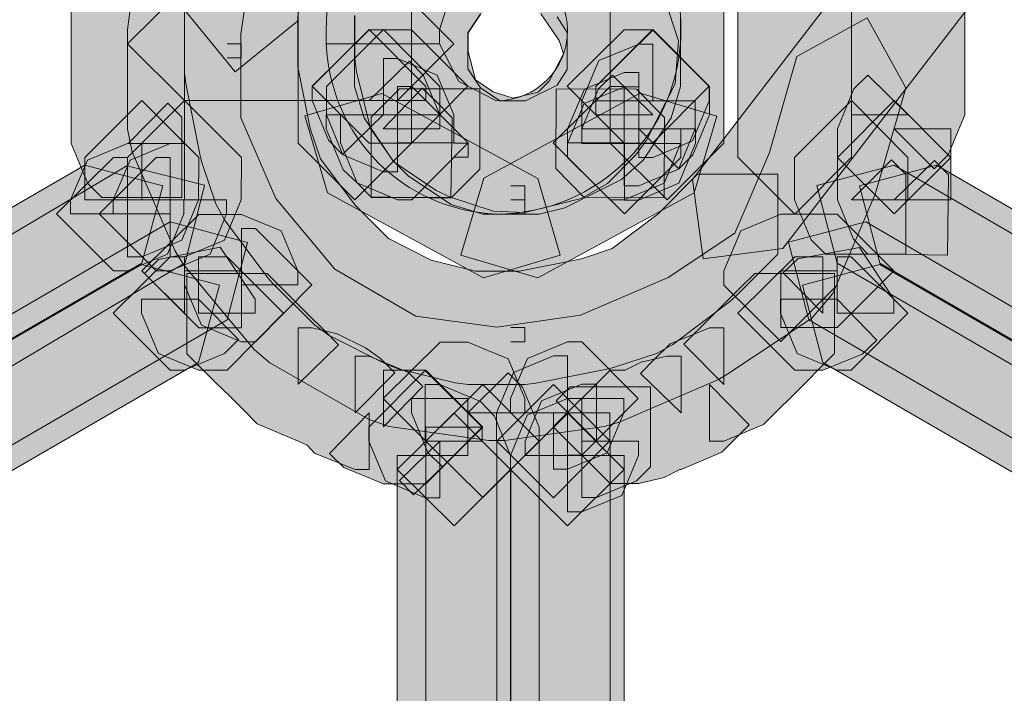
# Model space of a CAD drawing. Units: inches. Extents: x -1.5 to 9.4, y -2.7 to 8.
# Drawn here: x 7.6 to 7.6, y 2 to 2.1 of the extents above; entities that cross this region are included whole.
import ezdxf

# ---------------------------------------------------------------- set-up
doc = ezdxf.new("R2010")
doc.units = ezdxf.units.IN
doc.header["$MEASUREMENT"] = 0
doc.layers.add('Layer 1', color=7, linetype='Continuous', lineweight=0)

msp = doc.modelspace()

# ---------------------------------------------------------------- hatches: boundary and pattern name
at = {"layer": 'Layer 1', "true_color": 0x1f1a18, "transparency": 33554687}
h = msp.add_hatch(color=250, dxfattribs=at)
h.dxf.hatch_style = 2
h.paths.add_polyline_path([(7.612955, 2.11975), (7.606714, 2.059448), (7.604427, 2.057595), (7.602575, 2.059867), (7.608815, 2.12017), (7.611103, 2.122037)])
h = msp.add_hatch(color=250, dxfattribs=at)
h.dxf.hatch_style = 2
h.paths.add_polyline_path([(7.627005, 2.119964), (7.627005, 2.054464), (7.624935, 2.052379), (7.62285, 2.054464), (7.62285, 2.119964), (7.624935, 2.122034)])
h = msp.add_hatch(color=250, dxfattribs=at)
h.dxf.hatch_style = 2
h.paths.add_polyline_path([(7.669726, 2.10986), (7.624488, 2.051114), (7.621577, 2.050741), (7.621188, 2.05365), (7.666427, 2.112397), (7.669352, 2.11277)])
h = msp.add_hatch(color=250, dxfattribs=at)
h.dxf.hatch_style = 2
h.paths.add_polyline_path([(7.606976, 2.065389), (7.605093, 2.06209), (7.604641, 2.058977), (7.604641, 2.055912), (7.605917, 2.052955), (7.60808, 2.050356), (7.611053, 2.048644), (7.61401, 2.04824), (7.617075, 2.048676), (7.620296, 2.05006), (7.622739, 2.051679), (7.624, 2.054636), (7.625012, 2.058152), (7.627579, 2.059569), (7.628995, 2.057001), (7.627953, 2.05336), (7.627875, 2.053111), (7.626319, 2.049469), (7.625556, 2.048566), (7.622444, 2.046497), (7.622117, 2.04631), (7.618476, 2.044738), (7.617947, 2.044598), (7.614305, 2.044085), (7.613714, 2.044085), (7.610072, 2.044598), (7.609341, 2.044847), (7.6057, 2.046933), (7.605124, 2.047415), (7.602525, 2.050543), (7.602213, 2.051041), (7.600657, 2.054667), (7.600486, 2.055492), (7.600486, 2.059133), (7.600517, 2.059429), (7.601046, 2.06307), (7.601295, 2.063801), (7.603365, 2.067443), (7.606197, 2.068221)])
h = msp.add_hatch(color=250, dxfattribs=at)
h.dxf.hatch_style = 2
edge = h.paths.add_edge_path()
edge.add_spline(control_points=[(7.60985, 2.058618), (7.60985, 2.058618), (7.611919, 2.058618), (7.611919, 2.058618), (7.611919, 2.058618), (7.61262, 2.057233), (7.61262, 2.057233), (7.61262, 2.057233), (7.614005, 2.056533), (7.614005, 2.056533), (7.615468, 2.056548), (7.616604, 2.057668), (7.616604, 2.059131), (7.616557, 2.060454), (7.615841, 2.061092), (7.614005, 2.061201), (7.614005, 2.061201), (7.612417, 2.060718), (7.612417, 2.060718), (7.612417, 2.060718), (7.611919, 2.059131), (7.611919, 2.059131), (7.611919, 2.059131), (7.611919, 2.058618), (7.611919, 2.058618), (7.611919, 2.058618), (7.60985, 2.058618), (7.60985, 2.058618), (7.60985, 2.058618), (7.607764, 2.058618), (7.607764, 2.058618), (7.607764, 2.058618), (7.607764, 2.059131), (7.607764, 2.059131), (7.607764, 2.060828), (7.608309, 2.062477), (7.609476, 2.063644), (7.610659, 2.064827), (7.612308, 2.065372), (7.614005, 2.065356), (7.615716, 2.065356), (7.617366, 2.064858), (7.618658, 2.063769), (7.619965, 2.062695), (7.620789, 2.060983), (7.620759, 2.059131), (7.620759, 2.055397), (7.61774, 2.052393), (7.614005, 2.052378), (7.610581, 2.052533), (7.60792, 2.055194), (7.607764, 2.058618), (7.607764, 2.058618), (7.60985, 2.058618), (7.60985, 2.058618)], knot_values=[0, 0, 0, 0, 1, 1, 1, 2, 2, 2, 3, 3, 3, 4, 4, 4, 5, 5, 5, 6, 6, 6, 7, 7, 7, 8, 8, 8, 9, 9, 9, 10, 10, 10, 11, 11, 11, 12, 12, 12, 13, 13, 13, 14, 14, 14, 15, 15, 15, 16, 16, 16, 17, 17, 17, 18, 18, 18, 18], degree=3, periodic=0)
h = msp.add_hatch(color=250, dxfattribs=at)
h.dxf.hatch_style = 2
h.paths.add_polyline_path([(7.615567, 2.062257), (7.615567, 2.060171), (7.61412, 2.060171), (7.61342, 2.05972), (7.612952, 2.05902), (7.612952, 2.057697), (7.61342, 2.057012), (7.61412, 2.05653), (7.615069, 2.05653), (7.616221, 2.057105), (7.616594, 2.057681), (7.616594, 2.059035), (7.616221, 2.059611), (7.614633, 2.060404), (7.615567, 2.062257), (7.615567, 2.060171), (7.615567, 2.062257), (7.616501, 2.064108), (7.618586, 2.063065), (7.61938, 2.062365), (7.620407, 2.060793), (7.620749, 2.059657), (7.620749, 2.057059), (7.620407, 2.055907), (7.61938, 2.054351), (7.618586, 2.053651), (7.616501, 2.052608), (7.615567, 2.052375), (7.613497, 2.052375), (7.612346, 2.052732), (7.610774, 2.053775), (7.610198, 2.054351), (7.609156, 2.055907), (7.608797, 2.057059), (7.608797, 2.059657), (7.609156, 2.060809), (7.610198, 2.062365), (7.610774, 2.062941), (7.612346, 2.063984), (7.613497, 2.064326), (7.615567, 2.064326), (7.616501, 2.064108)])
h = msp.add_hatch(color=250, dxfattribs=at)
h.dxf.hatch_style = 2
h.paths.add_polyline_path([(7.610887, 2.061737), (7.610887, 2.054982), (7.608816, 2.052897), (7.606731, 2.054982), (7.606731, 2.061737), (7.608816, 2.063806)])
h = msp.add_hatch(color=250, dxfattribs=at)
h.dxf.hatch_style = 2
h.paths.add_polyline_path([(7.614646, 2.060531), (7.613433, 2.059722), (7.612966, 2.059021), (7.612966, 2.058336), (7.61323, 2.057294), (7.613884, 2.056858), (7.614615, 2.056625), (7.615533, 2.056842), (7.615938, 2.057247), (7.616452, 2.058258), (7.616296, 2.058741), (7.615627, 2.059722), (7.614413, 2.060531), (7.613822, 2.06341), (7.616716, 2.063985), (7.618272, 2.062943), (7.618864, 2.062367), (7.619906, 2.060811), (7.620155, 2.060297), (7.620669, 2.058725), (7.620544, 2.057154), (7.619501, 2.055084), (7.619112, 2.054555), (7.61807, 2.053496), (7.617105, 2.052952), (7.615035, 2.052438), (7.613884, 2.052485), (7.612312, 2.052999), (7.611798, 2.053248), (7.610242, 2.05429), (7.609386, 2.05552), (7.608873, 2.057589), (7.608811, 2.058087), (7.608811, 2.059659), (7.609168, 2.060811), (7.610211, 2.062367), (7.610771, 2.062943), (7.612327, 2.063985), (7.615222, 2.06341)])
h = msp.add_hatch(color=250, dxfattribs=at)
h.dxf.hatch_style = 2
h.paths.add_polyline_path([(7.622326, 2.061737), (7.622326, 2.054982), (7.620256, 2.052897), (7.618171, 2.054982), (7.618171, 2.061737), (7.620256, 2.063806)])
h = msp.add_hatch(color=250, dxfattribs=at)
h.dxf.hatch_style = 2
h.paths.add_polyline_path([(7.60248, 2.060787), (7.601966, 2.060273), (7.600504, 2.061736), (7.602573, 2.061736), (7.602573, 2.054967), (7.600504, 2.054967), (7.601966, 2.056445), (7.60248, 2.055932), (7.60248, 2.052991), (7.599539, 2.052991), (7.599025, 2.053504), (7.598418, 2.054967), (7.598418, 2.061736), (7.599025, 2.063215), (7.599539, 2.063728), (7.60248, 2.063728)])
h = msp.add_hatch(color=250, dxfattribs=at)
h.dxf.hatch_style = 2
h.paths.add_polyline_path([(7.62649, 2.054459), (7.62649, 2.055501), (7.627097, 2.056964), (7.627611, 2.057477), (7.629089, 2.056014), (7.627004, 2.056014), (7.627004, 2.060185), (7.629089, 2.062255), (7.631159, 2.060185), (7.631159, 2.056014), (7.630552, 2.054552), (7.630038, 2.054038), (7.628575, 2.055501), (7.630645, 2.055501), (7.630645, 2.054459), (7.628575, 2.052388)])
h = msp.add_hatch(color=250, dxfattribs=at)
h.dxf.hatch_style = 2
h.paths.add_polyline_path([(7.606727, 2.059659), (7.606727, 2.057776), (7.607178, 2.05552), (7.607551, 2.054399), (7.608827, 2.052703), (7.610041, 2.051489), (7.611613, 2.050695), (7.613232, 2.050291), (7.61485, 2.050291), (7.617122, 2.050742), (7.618242, 2.051116), (7.619923, 2.052392), (7.62137, 2.053839), (7.624311, 2.053839), (7.624311, 2.050913), (7.622756, 2.049357), (7.622538, 2.04917), (7.620468, 2.047598), (7.619861, 2.047272), (7.618289, 2.046758), (7.61804, 2.046696), (7.615441, 2.046182), (7.615052, 2.046136), (7.612967, 2.046136), (7.612485, 2.046198), (7.610399, 2.046712), (7.609963, 2.046883), (7.607878, 2.047925), (7.607333, 2.048315), (7.605777, 2.04987), (7.60559, 2.050088), (7.604035, 2.052174), (7.603723, 2.05275), (7.603194, 2.054306), (7.603132, 2.05457), (7.602618, 2.057169), (7.602571, 2.057574), (7.602571, 2.059659), (7.604657, 2.061744)])
h = msp.add_hatch(color=250, dxfattribs=at)
h.dxf.hatch_style = 2
h.paths.add_polyline_path([(7.610371, 2.056541), (7.602575, 2.056541), (7.600489, 2.058625), (7.602575, 2.060696), (7.610371, 2.060696), (7.612441, 2.058625)])
h = msp.add_hatch(color=250, dxfattribs=at)
h.dxf.hatch_style = 2
h.paths.add_polyline_path([(7.610888, 2.054978), (7.609332, 2.054978), (7.607246, 2.057063), (7.609332, 2.059133), (7.610888, 2.059133), (7.612958, 2.057063)])
h = msp.add_hatch(color=250, dxfattribs=at)
h.dxf.hatch_style = 2
h.paths.add_polyline_path([(7.611408, 2.057055), (7.611408, 2.056542), (7.609338, 2.056542), (7.610816, 2.057989), (7.61133, 2.05746), (7.611921, 2.056012), (7.611921, 2.055499), (7.609852, 2.055499), (7.611283, 2.056993), (7.611812, 2.056479), (7.612373, 2.055904), (7.612326, 2.052963), (7.6094, 2.053009), (7.608887, 2.053538), (7.608389, 2.054005), (7.607766, 2.055499), (7.607766, 2.056012), (7.609852, 2.056012), (7.608358, 2.054565), (7.607844, 2.055094), (7.607253, 2.056542), (7.607253, 2.057055), (7.609338, 2.05914)])
h = msp.add_hatch(color=250, dxfattribs=at)
h.dxf.hatch_style = 2
h.paths.add_polyline_path([(7.611928, 2.057055), (7.611928, 2.056012), (7.609857, 2.056012), (7.609857, 2.058082), (7.610371, 2.058082), (7.611834, 2.057475), (7.612441, 2.056012), (7.612441, 2.054985), (7.610371, 2.054985), (7.610371, 2.057055), (7.6109, 2.057055), (7.61297, 2.054985), (7.6109, 2.0529), (7.610371, 2.0529), (7.608893, 2.053523), (7.608286, 2.054985), (7.608286, 2.056012), (7.610371, 2.056012), (7.610371, 2.053927), (7.609857, 2.053927), (7.608379, 2.05455), (7.607772, 2.056012), (7.607772, 2.057055), (7.609857, 2.05914)])
h = msp.add_hatch(color=250, dxfattribs=at)
h.dxf.hatch_style = 2
h.paths.add_polyline_path([(7.618171, 2.057055), (7.618684, 2.057055), (7.618684, 2.054985), (7.616599, 2.054985), (7.616599, 2.055499), (7.617221, 2.056962), (7.618684, 2.057569), (7.619213, 2.057569), (7.619213, 2.055499), (7.617128, 2.055499), (7.617128, 2.056526), (7.61775, 2.058004), (7.619213, 2.058611), (7.619727, 2.058611), (7.619727, 2.056526), (7.617641, 2.056526), (7.617641, 2.057055), (7.619727, 2.059125), (7.621796, 2.057055), (7.621796, 2.056526), (7.621189, 2.055063), (7.619727, 2.054456), (7.619213, 2.054456), (7.619213, 2.056526), (7.621283, 2.056526), (7.621283, 2.055499), (7.620676, 2.054021), (7.619213, 2.053414), (7.618684, 2.053414), (7.618684, 2.055499), (7.620754, 2.055499), (7.620754, 2.054985), (7.620147, 2.053507), (7.618684, 2.0529), (7.618171, 2.0529), (7.616085, 2.054985)])
h = msp.add_hatch(color=250, dxfattribs=at)
h.dxf.hatch_style = 2
h.paths.add_polyline_path([(7.618681, 2.059133), (7.619724, 2.059133), (7.621793, 2.057063), (7.619724, 2.054978), (7.618681, 2.054978), (7.616596, 2.057063)])
h = msp.add_hatch(color=250, dxfattribs=at)
h.dxf.hatch_style = 2
h.paths.add_polyline_path([(7.616604, 2.054459), (7.616604, 2.054972), (7.61721, 2.056435), (7.618689, 2.057042), (7.619218, 2.057042), (7.619218, 2.054972), (7.617133, 2.054972), (7.617133, 2.055501), (7.61774, 2.056964), (7.618253, 2.057477), (7.619732, 2.056014), (7.617646, 2.056014), (7.617646, 2.057057), (7.619732, 2.059143), (7.621801, 2.057057), (7.621801, 2.056014), (7.621194, 2.054552), (7.620681, 2.054038), (7.619218, 2.055501), (7.621288, 2.055501), (7.621288, 2.054972), (7.620681, 2.053509), (7.619218, 2.052887), (7.618689, 2.052887), (7.618689, 2.054972), (7.620759, 2.054972), (7.620759, 2.054459), (7.618689, 2.052388)])
for points in [[(7.604134, 2.058102), (7.604648, 2.058102), (7.604648, 2.058615), (7.604134, 2.058615)], [(7.612454, 2.054463), (7.612967, 2.054463), (7.612967, 2.054976), (7.612454, 2.054976)], [(7.614531, 2.0529), (7.615044, 2.0529), (7.615044, 2.053414), (7.614531, 2.053414)], [(7.614531, 2.052384), (7.615044, 2.052384), (7.615044, 2.052898), (7.614531, 2.052898)], [(7.614531, 2.047704), (7.615044, 2.047704), (7.615044, 2.048218), (7.614531, 2.048218)]]:
    msp.add_hatch(color=250, dxfattribs=at).paths.add_polyline_path(points)
h = msp.add_hatch(color=250, dxfattribs=at)
h.dxf.hatch_style = 2
h.paths.add_polyline_path([(7.613396, 2.05403), (7.612354, 2.052987), (7.609412, 2.052987), (7.609412, 2.055928), (7.610455, 2.056971), (7.613396, 2.056971)])
h = msp.add_hatch(color=250, dxfattribs=at)
h.dxf.hatch_style = 2
h.paths.add_polyline_path([(7.61913, 2.056958), (7.620156, 2.055915), (7.620141, 2.052974), (7.6172, 2.053004), (7.616173, 2.054047), (7.616188, 2.056973)])
h = msp.add_hatch(color=250, dxfattribs=at)
h.dxf.hatch_style = 2
h.paths.add_polyline_path([(7.59997, 2.054454), (7.600483, 2.054454), (7.600483, 2.052384), (7.598398, 2.052384), (7.598398, 2.052898), (7.59902, 2.05436), (7.600483, 2.054967), (7.601012, 2.054967), (7.601012, 2.052898), (7.598927, 2.052898), (7.598927, 2.054454), (7.601012, 2.056539), (7.603098, 2.054454), (7.603082, 2.052898), (7.602475, 2.051419), (7.601012, 2.050812), (7.600483, 2.050812), (7.600483, 2.052898), (7.602553, 2.052898), (7.602553, 2.052384), (7.601946, 2.050905), (7.600483, 2.050298), (7.59997, 2.050298), (7.597884, 2.052384)])
h = msp.add_hatch(color=250, dxfattribs=at)
h.dxf.hatch_style = 2
h.paths.add_polyline_path([(7.601531, 2.054454), (7.602044, 2.054454), (7.602044, 2.052384), (7.599959, 2.052384), (7.599959, 2.052898), (7.600581, 2.05436), (7.602044, 2.054967), (7.602573, 2.054967), (7.602573, 2.052898), (7.600488, 2.052898), (7.600488, 2.054454), (7.602573, 2.056539), (7.604659, 2.054454), (7.604643, 2.052898), (7.604036, 2.051419), (7.602573, 2.050812), (7.602044, 2.050812), (7.602044, 2.052898), (7.604114, 2.052898), (7.604114, 2.052384), (7.603507, 2.050905), (7.602044, 2.050298), (7.601531, 2.050298), (7.599445, 2.052384)])
h = msp.add_hatch(color=250, dxfattribs=at)
h.dxf.hatch_style = 2
h.paths.add_polyline_path([(7.609803, 2.056802), (7.615514, 2.053689), (7.616339, 2.050873), (7.613522, 2.050048), (7.607811, 2.05316), (7.606986, 2.055977)])
h = msp.add_hatch(color=250, dxfattribs=at)
h.dxf.hatch_style = 2
h.paths.add_polyline_path([(7.62124, 2.053153), (7.615513, 2.05004), (7.612696, 2.05088), (7.613536, 2.053697), (7.619263, 2.056809), (7.62208, 2.055969)])
h = msp.add_hatch(color=250, dxfattribs=at)
h.dxf.hatch_style = 2
h.paths.add_polyline_path([(7.629078, 2.054459), (7.629078, 2.052902), (7.627008, 2.052902), (7.628472, 2.054365), (7.629001, 2.053836), (7.629001, 2.05091), (7.626059, 2.05091), (7.62553, 2.05144), (7.624923, 2.052902), (7.624923, 2.054459), (7.627008, 2.056543)])
h = msp.add_hatch(color=250, dxfattribs=at)
h.dxf.hatch_style = 2
h.paths.add_polyline_path([(7.630645, 2.054459), (7.630645, 2.052902), (7.628575, 2.052902), (7.630053, 2.054349), (7.630567, 2.05382), (7.63052, 2.050879), (7.627595, 2.050926), (7.627081, 2.051455), (7.62649, 2.052902), (7.62649, 2.054459), (7.628575, 2.056543)])
h = msp.add_hatch(color=250, dxfattribs=at)
h.dxf.hatch_style = 2
h.paths.add_polyline_path([(7.602594, 2.050589), (7.58076, 2.037595), (7.577912, 2.038311), (7.578628, 2.041159), (7.600461, 2.054153), (7.603309, 2.053437)])
h = msp.add_hatch(color=250, dxfattribs=at)
h.dxf.hatch_style = 2
h.paths.add_polyline_path([(7.601011, 2.050579), (7.581263, 2.03914), (7.57843, 2.039903), (7.579177, 2.042735), (7.598925, 2.054173), (7.601773, 2.05341)])
h = msp.add_hatch(color=250, dxfattribs=at)
h.dxf.hatch_style = 2
h.paths.add_polyline_path([(7.628571, 2.054172), (7.650933, 2.041178), (7.65168, 2.03833), (7.648848, 2.037583), (7.626485, 2.050577), (7.625738, 2.053425)])
h = msp.add_hatch(color=250, dxfattribs=at)
h.dxf.hatch_style = 2
h.paths.add_polyline_path([(7.630129, 2.054174), (7.649876, 2.042735), (7.650639, 2.039903), (7.647791, 2.039141), (7.628043, 2.050579), (7.627296, 2.053411)])
h = msp.add_hatch(color=250, dxfattribs=at)
h.dxf.hatch_style = 2
h.paths.add_polyline_path([(7.605171, 2.0477), (7.604657, 2.0477), (7.603194, 2.048306), (7.602571, 2.049785), (7.602571, 2.050298), (7.604657, 2.050298), (7.604657, 2.048213), (7.604128, 2.048213), (7.603599, 2.048213), (7.6031, 2.048213), (7.601015, 2.050298), (7.6031, 2.052368), (7.603599, 2.052368), (7.604128, 2.052368), (7.604657, 2.052368), (7.606119, 2.051761), (7.606726, 2.050298), (7.606726, 2.049785), (7.604657, 2.049785), (7.604657, 2.051855), (7.605171, 2.051855), (7.60724, 2.049785)])
h = msp.add_hatch(color=250, dxfattribs=at)
h.dxf.hatch_style = 2
h.paths.add_polyline_path([(7.626485, 2.048221), (7.625956, 2.048221), (7.625443, 2.048221), (7.624929, 2.048221), (7.624415, 2.048221), (7.624415, 2.050306), (7.626485, 2.050306), (7.626485, 2.049777), (7.624415, 2.047707), (7.62233, 2.049777), (7.62233, 2.050306), (7.622953, 2.051769), (7.624415, 2.052376), (7.624929, 2.052376), (7.625443, 2.052376), (7.625956, 2.052376), (7.626485, 2.052376), (7.628555, 2.050306)])
h = msp.add_hatch(color=250, dxfattribs=at)
h.dxf.hatch_style = 2
h.paths.add_polyline_path([(7.604137, 2.048503), (7.581775, 2.035508), (7.578926, 2.036255), (7.579689, 2.039103), (7.602052, 2.052097), (7.604884, 2.051335)])
h = msp.add_hatch(color=250, dxfattribs=at)
h.dxf.hatch_style = 2
h.paths.add_polyline_path([(7.627528, 2.052094), (7.64989, 2.0391), (7.650638, 2.036252), (7.647805, 2.035505), (7.625443, 2.048499), (7.624696, 2.051347)])
h = msp.add_hatch(color=250, dxfattribs=at)
h.dxf.hatch_style = 2
h.paths.add_polyline_path([(7.60413, 2.046659), (7.6036, 2.046659), (7.603087, 2.046659), (7.601624, 2.047265), (7.601001, 2.048744), (7.601001, 2.049257), (7.603087, 2.049257), (7.604549, 2.047779), (7.604036, 2.047265), (7.602573, 2.046659), (7.602044, 2.046659), (7.599959, 2.048744), (7.602044, 2.050814), (7.602573, 2.050814), (7.602573, 2.048744), (7.601111, 2.050207), (7.601624, 2.05072), (7.60388, 2.051171), (7.605156, 2.049257), (7.605156, 2.048744), (7.603087, 2.048744), (7.603087, 2.050814), (7.6036, 2.050814), (7.60413, 2.050814), (7.606199, 2.048744)])
h = msp.add_hatch(color=250, dxfattribs=at)
h.dxf.hatch_style = 2
h.paths.add_polyline_path([(7.627001, 2.046659), (7.626487, 2.046659), (7.625024, 2.047265), (7.624402, 2.048744), (7.624402, 2.049257), (7.626487, 2.049257), (7.627934, 2.047763), (7.627405, 2.04725), (7.625958, 2.046659), (7.625444, 2.046659), (7.624931, 2.046659), (7.622845, 2.048744), (7.624931, 2.050814), (7.625444, 2.050814), (7.625958, 2.050814), (7.625958, 2.048744), (7.624511, 2.050222), (7.62504, 2.050736), (7.627296, 2.051156), (7.628557, 2.049257), (7.628557, 2.048744), (7.626487, 2.048744), (7.626487, 2.050814), (7.627001, 2.050814), (7.62907, 2.048744)])
h = msp.add_hatch(color=250, dxfattribs=at)
h.dxf.hatch_style = 2
h.paths.add_polyline_path([(7.603089, 2.046939), (7.58334, 2.035501), (7.580508, 2.036263), (7.581255, 2.039095), (7.601003, 2.050533), (7.603851, 2.049771)])
h = msp.add_hatch(color=250, dxfattribs=at)
h.dxf.hatch_style = 2
h.paths.add_polyline_path([(7.628042, 2.050533), (7.647805, 2.039095), (7.648567, 2.036263), (7.64572, 2.035501), (7.625956, 2.046938), (7.625209, 2.049771)])
h = msp.add_hatch(color=250, dxfattribs=at)
h.dxf.hatch_style = 2
h.paths.add_polyline_path([(7.605598, 2.050204), (7.606112, 2.04969), (7.606641, 2.049161), (7.607154, 2.048648), (7.607668, 2.048149), (7.608213, 2.047589), (7.606734, 2.046142), (7.606734, 2.048212), (7.607248, 2.048212), (7.608166, 2.047994), (7.609209, 2.04748), (7.609753, 2.047091), (7.610282, 2.046562), (7.608819, 2.0451), (7.608819, 2.047169), (7.609333, 2.047169), (7.61078, 2.046578), (7.611309, 2.046064), (7.609862, 2.044586), (7.609862, 2.046655), (7.611418, 2.046655), (7.613488, 2.044586), (7.611418, 2.0425), (7.609862, 2.0425), (7.608415, 2.043092), (7.607886, 2.043605), (7.609333, 2.0451), (7.609333, 2.043014), (7.608819, 2.043014), (7.607341, 2.043621), (7.607061, 2.043917), (7.60675, 2.044057), (7.606734, 2.044057), (7.60524, 2.044695), (7.604726, 2.045224), (7.604244, 2.045691), (7.6037, 2.04622), (7.603171, 2.046749), (7.602657, 2.047262), (7.602657, 2.050204)])
h = msp.add_hatch(color=250, dxfattribs=at)
h.dxf.hatch_style = 2
h.paths.add_polyline_path([(7.618171, 2.046659), (7.618715, 2.046659), (7.619307, 2.046954), (7.62024, 2.047172), (7.620769, 2.047172), (7.620769, 2.045102), (7.619275, 2.046534), (7.619789, 2.047063), (7.620365, 2.047623), (7.621812, 2.048214), (7.622326, 2.048214), (7.622326, 2.046129), (7.620863, 2.047608), (7.621376, 2.048121), (7.621905, 2.04865), (7.622419, 2.049164), (7.622948, 2.049693), (7.623462, 2.050207), (7.626387, 2.050207), (7.626387, 2.047265), (7.625874, 2.046752), (7.625345, 2.046223), (7.624831, 2.045709), (7.624302, 2.04518), (7.623788, 2.044666), (7.622326, 2.044059), (7.621812, 2.044059), (7.621812, 2.046129), (7.623259, 2.044651), (7.62273, 2.044137), (7.622263, 2.043655), (7.620769, 2.043017), (7.620722, 2.043017), (7.620147, 2.042721), (7.619213, 2.042503), (7.618171, 2.042503), (7.616085, 2.044589)])
h = msp.add_hatch(color=250, dxfattribs=at)
h.dxf.hatch_style = 2
h.paths.add_polyline_path([(7.611412, 2.04406), (7.611412, 2.044573), (7.613497, 2.044573), (7.612019, 2.043111), (7.61149, 2.04364), (7.610883, 2.045102), (7.610883, 2.045616), (7.612953, 2.045616), (7.612953, 2.04353), (7.612439, 2.04353), (7.611941, 2.04353), (7.609856, 2.045616), (7.611941, 2.047685), (7.612439, 2.047685), (7.612953, 2.047685), (7.614431, 2.047078), (7.615038, 2.045616), (7.615038, 2.045102), (7.612953, 2.045102), (7.614431, 2.046565), (7.61496, 2.046036), (7.615567, 2.044573), (7.615567, 2.04406), (7.613497, 2.04199)])
h = msp.add_hatch(color=250, dxfattribs=at)
h.dxf.hatch_style = 2
h.paths.add_polyline_path([(7.61713, 2.04354), (7.6166, 2.04354), (7.6166, 2.045625), (7.61867, 2.045625), (7.61867, 2.045096), (7.618063, 2.043633), (7.6166, 2.043026), (7.616087, 2.043026), (7.616087, 2.045096), (7.618156, 2.045096), (7.618156, 2.044069), (7.616087, 2.041984), (7.614001, 2.044069), (7.614001, 2.045096), (7.614624, 2.046574), (7.616087, 2.047181), (7.6166, 2.047181), (7.6166, 2.045096), (7.614515, 2.045096), (7.614515, 2.045625), (7.615137, 2.047088), (7.6166, 2.047695), (7.61713, 2.047695), (7.619199, 2.045625)])
h = msp.add_hatch(color=250, dxfattribs=at)
h.dxf.hatch_style = 2
h.paths.add_polyline_path([(7.610367, 2.043019), (7.610367, 2.043532), (7.612451, 2.043532), (7.610958, 2.042085), (7.610444, 2.042614), (7.611922, 2.044061), (7.611922, 2.041976), (7.611393, 2.041976), (7.609931, 2.042599), (7.609324, 2.044061), (7.609324, 2.044575), (7.611393, 2.046644), (7.613479, 2.044575), (7.613479, 2.044061), (7.611393, 2.044061), (7.611393, 2.046131), (7.611922, 2.046131), (7.613416, 2.045508), (7.61393, 2.044979), (7.614522, 2.043532), (7.614522, 2.043019), (7.612451, 2.040949)])
h = msp.add_hatch(color=250, dxfattribs=at)
h.dxf.hatch_style = 2
h.paths.add_polyline_path([(7.615567, 2.04406), (7.615567, 2.018585), (7.613497, 2.016499), (7.611412, 2.018585), (7.611412, 2.04406), (7.613497, 2.04613)])
h = msp.add_hatch(color=250, dxfattribs=at)
h.dxf.hatch_style = 2
h.paths.add_polyline_path([(7.618166, 2.04406), (7.618166, 2.018585), (7.616096, 2.016499), (7.614011, 2.018585), (7.614011, 2.04406), (7.616096, 2.04613)])
h = msp.add_hatch(color=250, dxfattribs=at)
h.dxf.hatch_style = 2
h.paths.add_polyline_path([(7.61964, 2.043112), (7.619126, 2.042598), (7.617664, 2.041991), (7.617134, 2.041991), (7.617134, 2.044061), (7.619204, 2.044061), (7.619204, 2.043532), (7.618597, 2.042069), (7.617134, 2.041462), (7.616605, 2.041462), (7.616605, 2.043532), (7.618675, 2.043532), (7.618675, 2.043018), (7.616605, 2.040949), (7.61452, 2.043018), (7.61452, 2.043532), (7.615127, 2.04501), (7.616605, 2.045617), (7.617134, 2.045617), (7.617134, 2.043532), (7.615049, 2.043532), (7.615049, 2.044061), (7.615656, 2.045539), (7.617134, 2.046146), (7.617664, 2.046146), (7.617664, 2.044061), (7.616185, 2.045539), (7.616699, 2.046053), (7.61964, 2.046053)])
h = msp.add_hatch(color=250, dxfattribs=at)
h.dxf.hatch_style = 2
h.paths.add_polyline_path([(7.614522, 2.043019), (7.614522, 2.019629), (7.612451, 2.017544), (7.610366, 2.019629), (7.610366, 2.043019), (7.612451, 2.045089)])
h = msp.add_hatch(color=250, dxfattribs=at)
h.dxf.hatch_style = 2
h.paths.add_polyline_path([(7.618681, 2.043019), (7.618681, 2.019629), (7.616611, 2.017544), (7.614526, 2.019629), (7.614526, 2.043019), (7.616611, 2.045089)])

# ---------------------------------------------------------------- linework, layer by layer
at = {"layer": 'Layer 1'}
for points in [[(7.612955, 2.11975), (7.606714, 2.059448), (7.604427, 2.057595), (7.602575, 2.059867), (7.608815, 2.12017), (7.611103, 2.122037)], [(7.627005, 2.119964), (7.627005, 2.054464), (7.624935, 2.052379), (7.62285, 2.054464), (7.62285, 2.119964), (7.624935, 2.122034)], [(7.669726, 2.10986), (7.624488, 2.051114), (7.621577, 2.050741), (7.621188, 2.05365), (7.666427, 2.112397), (7.669352, 2.11277)], [(7.610887, 2.061737), (7.610887, 2.054982), (7.608816, 2.052897), (7.606731, 2.054982), (7.606731, 2.061737), (7.608816, 2.063806)], [(7.622326, 2.061737), (7.622326, 2.054982), (7.620256, 2.052897), (7.618171, 2.054982), (7.618171, 2.061737), (7.620256, 2.063806)], [(7.60248, 2.060787), (7.601966, 2.060273), (7.600504, 2.061736), (7.602573, 2.061736), (7.602573, 2.054967), (7.600504, 2.054967), (7.601966, 2.056445), (7.60248, 2.055932), (7.60248, 2.052991), (7.599539, 2.052991), (7.599025, 2.053504), (7.598418, 2.054967), (7.598418, 2.061736), (7.599025, 2.063215), (7.599539, 2.063728), (7.60248, 2.063728)], [(7.62649, 2.054459), (7.62649, 2.055501), (7.627097, 2.056964), (7.627611, 2.057477), (7.629089, 2.056014), (7.627004, 2.056014), (7.627004, 2.060185), (7.629089, 2.062255), (7.631159, 2.060185), (7.631159, 2.056014), (7.630552, 2.054552), (7.630038, 2.054038), (7.628575, 2.055501), (7.630645, 2.055501), (7.630645, 2.054459), (7.628575, 2.052388)], [(7.610371, 2.056541), (7.602575, 2.056541), (7.600489, 2.058625), (7.602575, 2.060696), (7.610371, 2.060696), (7.612441, 2.058625)], [(7.610888, 2.054978), (7.609332, 2.054978), (7.607246, 2.057063), (7.609332, 2.059133), (7.610888, 2.059133), (7.612958, 2.057063)], [(7.611408, 2.057055), (7.611408, 2.056542), (7.609338, 2.056542), (7.610816, 2.057989), (7.61133, 2.05746), (7.611921, 2.056012), (7.611921, 2.055499), (7.609852, 2.055499), (7.611283, 2.056993), (7.611812, 2.056479), (7.612373, 2.055904), (7.612326, 2.052963), (7.6094, 2.053009), (7.608887, 2.053538), (7.608389, 2.054005), (7.607766, 2.055499), (7.607766, 2.056012), (7.609852, 2.056012), (7.608358, 2.054565), (7.607844, 2.055094), (7.607253, 2.056542), (7.607253, 2.057055), (7.609338, 2.05914)], [(7.611928, 2.057055), (7.611928, 2.056012), (7.609857, 2.056012), (7.609857, 2.058082), (7.610371, 2.058082), (7.611834, 2.057475), (7.612441, 2.056012), (7.612441, 2.054985), (7.610371, 2.054985), (7.610371, 2.057055), (7.6109, 2.057055), (7.61297, 2.054985), (7.6109, 2.0529), (7.610371, 2.0529), (7.608893, 2.053523), (7.608286, 2.054985), (7.608286, 2.056012), (7.610371, 2.056012), (7.610371, 2.053927), (7.609857, 2.053927), (7.608379, 2.05455), (7.607772, 2.056012), (7.607772, 2.057055), (7.609857, 2.05914)], [(7.618171, 2.057055), (7.618684, 2.057055), (7.618684, 2.054985), (7.616599, 2.054985), (7.616599, 2.055499), (7.617221, 2.056962), (7.618684, 2.057569), (7.619213, 2.057569), (7.619213, 2.055499), (7.617128, 2.055499), (7.617128, 2.056526), (7.61775, 2.058004), (7.619213, 2.058611), (7.619727, 2.058611), (7.619727, 2.056526), (7.617641, 2.056526), (7.617641, 2.057055), (7.619727, 2.059125), (7.621796, 2.057055), (7.621796, 2.056526), (7.621189, 2.055063), (7.619727, 2.054456), (7.619213, 2.054456), (7.619213, 2.056526), (7.621283, 2.056526), (7.621283, 2.055499), (7.620676, 2.054021), (7.619213, 2.053414), (7.618684, 2.053414), (7.618684, 2.055499), (7.620754, 2.055499), (7.620754, 2.054985), (7.620147, 2.053507), (7.618684, 2.0529), (7.618171, 2.0529), (7.616085, 2.054985)], [(7.618681, 2.059133), (7.619724, 2.059133), (7.621793, 2.057063), (7.619724, 2.054978), (7.618681, 2.054978), (7.616596, 2.057063)], [(7.616604, 2.054459), (7.616604, 2.054972), (7.61721, 2.056435), (7.618689, 2.057042), (7.619218, 2.057042), (7.619218, 2.054972), (7.617133, 2.054972), (7.617133, 2.055501), (7.61774, 2.056964), (7.618253, 2.057477), (7.619732, 2.056014), (7.617646, 2.056014), (7.617646, 2.057057), (7.619732, 2.059143), (7.621801, 2.057057), (7.621801, 2.056014), (7.621194, 2.054552), (7.620681, 2.054038), (7.619218, 2.055501), (7.621288, 2.055501), (7.621288, 2.054972), (7.620681, 2.053509), (7.619218, 2.052887), (7.618689, 2.052887), (7.618689, 2.054972), (7.620759, 2.054972), (7.620759, 2.054459), (7.618689, 2.052388)], [(7.613396, 2.05403), (7.612354, 2.052987), (7.609412, 2.052987), (7.609412, 2.055928), (7.610455, 2.056971), (7.613396, 2.056971)], [(7.61913, 2.056958), (7.620156, 2.055915), (7.620141, 2.052974), (7.6172, 2.053004), (7.616173, 2.054047), (7.616188, 2.056973)], [(7.59997, 2.054454), (7.600483, 2.054454), (7.600483, 2.052384), (7.598398, 2.052384), (7.598398, 2.052898), (7.59902, 2.05436), (7.600483, 2.054967), (7.601012, 2.054967), (7.601012, 2.052898), (7.598927, 2.052898), (7.598927, 2.054454), (7.601012, 2.056539), (7.603098, 2.054454), (7.603082, 2.052898), (7.602475, 2.051419), (7.601012, 2.050812), (7.600483, 2.050812), (7.600483, 2.052898), (7.602553, 2.052898), (7.602553, 2.052384), (7.601946, 2.050905), (7.600483, 2.050298), (7.59997, 2.050298), (7.597884, 2.052384)], [(7.601531, 2.054454), (7.602044, 2.054454), (7.602044, 2.052384), (7.599959, 2.052384), (7.599959, 2.052898), (7.600581, 2.05436), (7.602044, 2.054967), (7.602573, 2.054967), (7.602573, 2.052898), (7.600488, 2.052898), (7.600488, 2.054454), (7.602573, 2.056539), (7.604659, 2.054454), (7.604643, 2.052898), (7.604036, 2.051419), (7.602573, 2.050812), (7.602044, 2.050812), (7.602044, 2.052898), (7.604114, 2.052898), (7.604114, 2.052384), (7.603507, 2.050905), (7.602044, 2.050298), (7.601531, 2.050298), (7.599445, 2.052384)], [(7.609803, 2.056802), (7.615514, 2.053689), (7.616339, 2.050873), (7.613522, 2.050048), (7.607811, 2.05316), (7.606986, 2.055977)], [(7.62124, 2.053153), (7.615513, 2.05004), (7.612696, 2.05088), (7.613536, 2.053697), (7.619263, 2.056809), (7.62208, 2.055969)], [(7.629078, 2.054459), (7.629078, 2.052902), (7.627008, 2.052902), (7.628472, 2.054365), (7.629001, 2.053836), (7.629001, 2.05091), (7.626059, 2.05091), (7.62553, 2.05144), (7.624923, 2.052902), (7.624923, 2.054459), (7.627008, 2.056543)], [(7.630645, 2.054459), (7.630645, 2.052902), (7.628575, 2.052902), (7.630053, 2.054349), (7.630567, 2.05382), (7.63052, 2.050879), (7.627595, 2.050926), (7.627081, 2.051455), (7.62649, 2.052902), (7.62649, 2.054459), (7.628575, 2.056543)], [(7.602594, 2.050589), (7.58076, 2.037595), (7.577912, 2.038311), (7.578628, 2.041159), (7.600461, 2.054153), (7.603309, 2.053437)], [(7.601011, 2.050579), (7.581263, 2.03914), (7.57843, 2.039903), (7.579177, 2.042735), (7.598925, 2.054173), (7.601773, 2.05341)], [(7.628571, 2.054172), (7.650933, 2.041178), (7.65168, 2.03833), (7.648848, 2.037583), (7.626485, 2.050577), (7.625738, 2.053425)], [(7.630129, 2.054174), (7.649876, 2.042735), (7.650639, 2.039903), (7.647791, 2.039141), (7.628043, 2.050579), (7.627296, 2.053411)], [(7.605171, 2.0477), (7.604657, 2.0477), (7.603194, 2.048306), (7.602571, 2.049785), (7.602571, 2.050298), (7.604657, 2.050298), (7.604657, 2.048213), (7.604128, 2.048213), (7.603599, 2.048213), (7.6031, 2.048213), (7.601015, 2.050298), (7.6031, 2.052368), (7.603599, 2.052368), (7.604128, 2.052368), (7.604657, 2.052368), (7.606119, 2.051761), (7.606726, 2.050298), (7.606726, 2.049785), (7.604657, 2.049785), (7.604657, 2.051855), (7.605171, 2.051855), (7.60724, 2.049785)], [(7.626485, 2.048221), (7.625956, 2.048221), (7.625443, 2.048221), (7.624929, 2.048221), (7.624415, 2.048221), (7.624415, 2.050306), (7.626485, 2.050306), (7.626485, 2.049777), (7.624415, 2.047707), (7.62233, 2.049777), (7.62233, 2.050306), (7.622953, 2.051769), (7.624415, 2.052376), (7.624929, 2.052376), (7.625443, 2.052376), (7.625956, 2.052376), (7.626485, 2.052376), (7.628555, 2.050306)], [(7.604137, 2.048503), (7.581775, 2.035508), (7.578926, 2.036255), (7.579689, 2.039103), (7.602052, 2.052097), (7.604884, 2.051335)], [(7.627528, 2.052094), (7.64989, 2.0391), (7.650638, 2.036252), (7.647805, 2.035505), (7.625443, 2.048499), (7.624696, 2.051347)], [(7.60413, 2.046659), (7.6036, 2.046659), (7.603087, 2.046659), (7.601624, 2.047265), (7.601001, 2.048744), (7.601001, 2.049257), (7.603087, 2.049257), (7.604549, 2.047779), (7.604036, 2.047265), (7.602573, 2.046659), (7.602044, 2.046659), (7.599959, 2.048744), (7.602044, 2.050814), (7.602573, 2.050814), (7.602573, 2.048744), (7.601111, 2.050207), (7.601624, 2.05072), (7.60388, 2.051171), (7.605156, 2.049257), (7.605156, 2.048744), (7.603087, 2.048744), (7.603087, 2.050814), (7.6036, 2.050814), (7.60413, 2.050814), (7.606199, 2.048744)], [(7.627001, 2.046659), (7.626487, 2.046659), (7.625024, 2.047265), (7.624402, 2.048744), (7.624402, 2.049257), (7.626487, 2.049257), (7.627934, 2.047763), (7.627405, 2.04725), (7.625958, 2.046659), (7.625444, 2.046659), (7.624931, 2.046659), (7.622845, 2.048744), (7.624931, 2.050814), (7.625444, 2.050814), (7.625958, 2.050814), (7.625958, 2.048744), (7.624511, 2.050222), (7.62504, 2.050736), (7.627296, 2.051156), (7.628557, 2.049257), (7.628557, 2.048744), (7.626487, 2.048744), (7.626487, 2.050814), (7.627001, 2.050814), (7.62907, 2.048744)], [(7.603089, 2.046939), (7.58334, 2.035501), (7.580508, 2.036263), (7.581255, 2.039095), (7.601003, 2.050533), (7.603851, 2.049771)], [(7.628042, 2.050533), (7.647805, 2.039095), (7.648567, 2.036263), (7.64572, 2.035501), (7.625956, 2.046938), (7.625209, 2.049771)], [(7.605598, 2.050204), (7.606112, 2.04969), (7.606641, 2.049161), (7.607154, 2.048648), (7.607668, 2.048149), (7.608213, 2.047589), (7.606734, 2.046142), (7.606734, 2.048212), (7.607248, 2.048212), (7.608166, 2.047994), (7.609209, 2.04748), (7.609753, 2.047091), (7.610282, 2.046562), (7.608819, 2.0451), (7.608819, 2.047169), (7.609333, 2.047169), (7.61078, 2.046578), (7.611309, 2.046064), (7.609862, 2.044586), (7.609862, 2.046655), (7.611418, 2.046655), (7.613488, 2.044586), (7.611418, 2.0425), (7.609862, 2.0425), (7.608415, 2.043092), (7.607886, 2.043605), (7.609333, 2.0451), (7.609333, 2.043014), (7.608819, 2.043014), (7.607341, 2.043621), (7.607061, 2.043917), (7.60675, 2.044057), (7.606734, 2.044057), (7.60524, 2.044695), (7.604726, 2.045224), (7.604244, 2.045691), (7.6037, 2.04622), (7.603171, 2.046749), (7.602657, 2.047262), (7.602657, 2.050204)], [(7.618171, 2.046659), (7.618715, 2.046659), (7.619307, 2.046954), (7.62024, 2.047172), (7.620769, 2.047172), (7.620769, 2.045102), (7.619275, 2.046534), (7.619789, 2.047063), (7.620365, 2.047623), (7.621812, 2.048214), (7.622326, 2.048214), (7.622326, 2.046129), (7.620863, 2.047608), (7.621376, 2.048121), (7.621905, 2.04865), (7.622419, 2.049164), (7.622948, 2.049693), (7.623462, 2.050207), (7.626387, 2.050207), (7.626387, 2.047265), (7.625874, 2.046752), (7.625345, 2.046223), (7.624831, 2.045709), (7.624302, 2.04518), (7.623788, 2.044666), (7.622326, 2.044059), (7.621812, 2.044059), (7.621812, 2.046129), (7.623259, 2.044651), (7.62273, 2.044137), (7.622263, 2.043655), (7.620769, 2.043017), (7.620722, 2.043017), (7.620147, 2.042721), (7.619213, 2.042503), (7.618171, 2.042503), (7.616085, 2.044589)], [(7.611412, 2.04406), (7.611412, 2.044573), (7.613497, 2.044573), (7.612019, 2.043111), (7.61149, 2.04364), (7.610883, 2.045102), (7.610883, 2.045616), (7.612953, 2.045616), (7.612953, 2.04353), (7.612439, 2.04353), (7.611941, 2.04353), (7.609856, 2.045616), (7.611941, 2.047685), (7.612439, 2.047685), (7.612953, 2.047685), (7.614431, 2.047078), (7.615038, 2.045616), (7.615038, 2.045102), (7.612953, 2.045102), (7.614431, 2.046565), (7.61496, 2.046036), (7.615567, 2.044573), (7.615567, 2.04406), (7.613497, 2.04199)], [(7.61713, 2.04354), (7.6166, 2.04354), (7.6166, 2.045625), (7.61867, 2.045625), (7.61867, 2.045096), (7.618063, 2.043633), (7.6166, 2.043026), (7.616087, 2.043026), (7.616087, 2.045096), (7.618156, 2.045096), (7.618156, 2.044069), (7.616087, 2.041984), (7.614001, 2.044069), (7.614001, 2.045096), (7.614624, 2.046574), (7.616087, 2.047181), (7.6166, 2.047181), (7.6166, 2.045096), (7.614515, 2.045096), (7.614515, 2.045625), (7.615137, 2.047088), (7.6166, 2.047695), (7.61713, 2.047695), (7.619199, 2.045625)], [(7.610367, 2.043019), (7.610367, 2.043532), (7.612451, 2.043532), (7.610958, 2.042085), (7.610444, 2.042614), (7.611922, 2.044061), (7.611922, 2.041976), (7.611393, 2.041976), (7.609931, 2.042599), (7.609324, 2.044061), (7.609324, 2.044575), (7.611393, 2.046644), (7.613479, 2.044575), (7.613479, 2.044061), (7.611393, 2.044061), (7.611393, 2.046131), (7.611922, 2.046131), (7.613416, 2.045508), (7.61393, 2.044979), (7.614522, 2.043532), (7.614522, 2.043019), (7.612451, 2.040949)], [(7.615567, 2.04406), (7.615567, 2.018585), (7.613497, 2.016499), (7.611412, 2.018585), (7.611412, 2.04406), (7.613497, 2.04613)], [(7.618166, 2.04406), (7.618166, 2.018585), (7.616096, 2.016499), (7.614011, 2.018585), (7.614011, 2.04406), (7.616096, 2.04613)], [(7.61964, 2.043112), (7.619126, 2.042598), (7.617664, 2.041991), (7.617134, 2.041991), (7.617134, 2.044061), (7.619204, 2.044061), (7.619204, 2.043532), (7.618597, 2.042069), (7.617134, 2.041462), (7.616605, 2.041462), (7.616605, 2.043532), (7.618675, 2.043532), (7.618675, 2.043018), (7.616605, 2.040949), (7.61452, 2.043018), (7.61452, 2.043532), (7.615127, 2.04501), (7.616605, 2.045617), (7.617134, 2.045617), (7.617134, 2.043532), (7.615049, 2.043532), (7.615049, 2.044061), (7.615656, 2.045539), (7.617134, 2.046146), (7.617664, 2.046146), (7.617664, 2.044061), (7.616185, 2.045539), (7.616699, 2.046053), (7.61964, 2.046053)], [(7.614522, 2.043019), (7.614522, 2.019629), (7.612451, 2.017544), (7.610366, 2.019629), (7.610366, 2.043019), (7.612451, 2.045089)], [(7.618681, 2.043019), (7.618681, 2.019629), (7.616611, 2.017544), (7.614526, 2.019629), (7.614526, 2.043019), (7.616611, 2.045089)]]:
    msp.add_lwpolyline(points, close=True, dxfattribs=at)
for points in [[(7.605093, 2.06209), (7.604641, 2.058977), (7.604641, 2.055912), (7.605917, 2.052955), (7.60808, 2.050356), (7.611053, 2.048644), (7.61401, 2.04824), (7.617075, 2.048676), (7.620296, 2.05006), (7.622739, 2.051679), (7.624, 2.054636), (7.625012, 2.058152), (7.627579, 2.059569), (7.628995, 2.057001), (7.627953, 2.05336), (7.627875, 2.053111), (7.626319, 2.049469), (7.625556, 2.048566), (7.622444, 2.046497), (7.622117, 2.04631), (7.618476, 2.044738), (7.617947, 2.044598), (7.614305, 2.044085), (7.613714, 2.044085), (7.610072, 2.044598), (7.609341, 2.044847), (7.6057, 2.046933), (7.605124, 2.047415), (7.602525, 2.050543), (7.602213, 2.051041), (7.600657, 2.054667), (7.600486, 2.055492), (7.600486, 2.059133), (7.600517, 2.059429), (7.601046, 2.06307)], [(7.620155, 2.060297), (7.620669, 2.058725), (7.620544, 2.057154), (7.619501, 2.055084), (7.619112, 2.054555), (7.61807, 2.053496), (7.617105, 2.052952), (7.615035, 2.052438), (7.613884, 2.052485), (7.612312, 2.052999), (7.611798, 2.053248), (7.610242, 2.05429), (7.609386, 2.05552), (7.608873, 2.057589), (7.608811, 2.058087), (7.608811, 2.059659)], [(7.606727, 2.059659), (7.606727, 2.057776), (7.607178, 2.05552), (7.607551, 2.054399), (7.608827, 2.052703), (7.610041, 2.051489), (7.611613, 2.050695), (7.613232, 2.050291), (7.61485, 2.050291), (7.617122, 2.050742), (7.618242, 2.051116), (7.619923, 2.052392), (7.62137, 2.053839), (7.624311, 2.053839), (7.624311, 2.050913), (7.622756, 2.049357), (7.622538, 2.04917), (7.620468, 2.047598), (7.619861, 2.047272), (7.618289, 2.046758), (7.61804, 2.046696), (7.615441, 2.046182), (7.615052, 2.046136), (7.612967, 2.046136), (7.612485, 2.046198), (7.610399, 2.046712), (7.609963, 2.046883), (7.607878, 2.047925), (7.607333, 2.048315), (7.605777, 2.04987), (7.60559, 2.050088), (7.604035, 2.052174), (7.603723, 2.05275), (7.603194, 2.054306), (7.603132, 2.05457), (7.602618, 2.057169), (7.602571, 2.057574), (7.602571, 2.059659)], [(7.620749, 2.059657), (7.620749, 2.057059), (7.620407, 2.055907), (7.61938, 2.054351), (7.618586, 2.053651), (7.616501, 2.052608), (7.615567, 2.052375), (7.613497, 2.052375), (7.612346, 2.052732), (7.610774, 2.053775), (7.610198, 2.054351), (7.609156, 2.055907), (7.608797, 2.057059), (7.608797, 2.059657)], [(7.61342, 2.05972), (7.612952, 2.05902), (7.612952, 2.057697), (7.61342, 2.057012), (7.61412, 2.05653), (7.615069, 2.05653), (7.616221, 2.057105), (7.616594, 2.057681), (7.616594, 2.059035), (7.616221, 2.059611)], [(7.613433, 2.059722), (7.612966, 2.059021), (7.612966, 2.058336), (7.61323, 2.057294), (7.613884, 2.056858), (7.614615, 2.056625), (7.615533, 2.056842), (7.615938, 2.057247), (7.616452, 2.058258), (7.616296, 2.058741), (7.615627, 2.059722)], [(7.604134, 2.058102), (7.604648, 2.058102), (7.604648, 2.058615), (7.604134, 2.058615)], [(7.612454, 2.054463), (7.612967, 2.054463), (7.612967, 2.054976), (7.612454, 2.054976)], [(7.614531, 2.0529), (7.615044, 2.0529), (7.615044, 2.053414), (7.614531, 2.053414)], [(7.614531, 2.052384), (7.615044, 2.052384), (7.615044, 2.052898), (7.614531, 2.052898)], [(7.614531, 2.047704), (7.615044, 2.047704), (7.615044, 2.048218), (7.614531, 2.048218)]]:
    msp.add_lwpolyline(points, dxfattribs=at)
msp.add_open_spline([(7.60985, 2.058618), (7.60985, 2.058618), (7.611919, 2.058618), (7.611919, 2.058618), (7.611919, 2.058618), (7.61262, 2.057233), (7.61262, 2.057233), (7.61262, 2.057233), (7.614005, 2.056533), (7.614005, 2.056533), (7.615468, 2.056548), (7.616604, 2.057668), (7.616604, 2.059131), (7.616557, 2.060454), (7.615841, 2.061092), (7.614005, 2.061201), (7.614005, 2.061201), (7.612417, 2.060718), (7.612417, 2.060718), (7.612417, 2.060718), (7.611919, 2.059131), (7.611919, 2.059131), (7.611919, 2.059131), (7.611919, 2.058618), (7.611919, 2.058618), (7.611919, 2.058618), (7.60985, 2.058618), (7.60985, 2.058618), (7.60985, 2.058618), (7.607764, 2.058618), (7.607764, 2.058618), (7.607764, 2.058618), (7.607764, 2.059131), (7.607764, 2.059131), (7.607764, 2.060828), (7.608309, 2.062477), (7.609476, 2.063644), (7.610659, 2.064827), (7.612308, 2.065372), (7.614005, 2.065356), (7.615716, 2.065356), (7.617366, 2.064858), (7.618658, 2.063769), (7.619965, 2.062695), (7.620789, 2.060983), (7.620759, 2.059131), (7.620759, 2.055397), (7.61774, 2.052393), (7.614005, 2.052378), (7.610581, 2.052533), (7.60792, 2.055194), (7.607764, 2.058618), (7.607764, 2.058618), (7.60985, 2.058618), (7.60985, 2.058618)], degree=3, knots=[0, 0, 0, 0, 1, 1, 1, 2, 2, 2, 3, 3, 3, 4, 4, 4, 5, 5, 5, 6, 6, 6, 7, 7, 7, 8, 8, 8, 9, 9, 9, 10, 10, 10, 11, 11, 11, 12, 12, 12, 13, 13, 13, 14, 14, 14, 15, 15, 15, 16, 16, 16, 17, 17, 17, 18, 18, 18, 18], dxfattribs=at)

doc.saveas('drawing.dxf')
